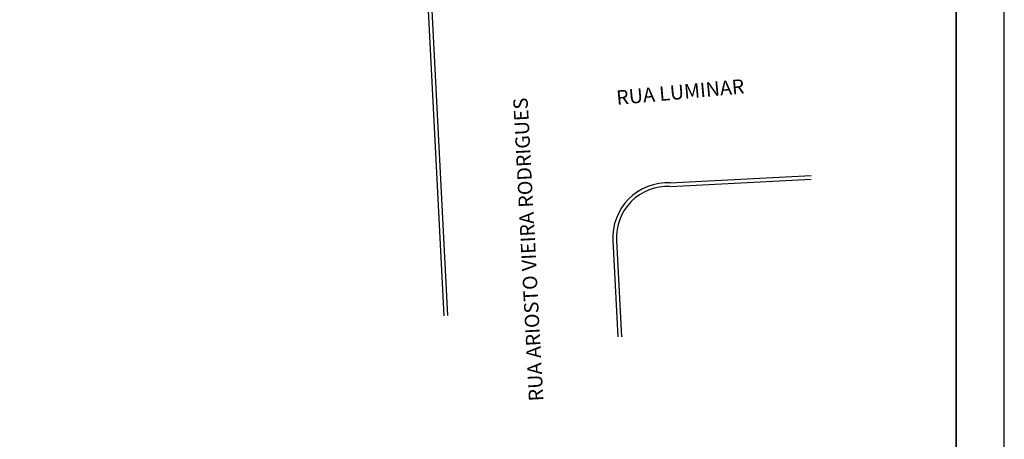
# Model space of a CAD drawing. Extents: x 7705 to 75229, y 42807 to 98839.
# Drawn here: x 39826 to 43920, y 46902 to 48646 of the extents above; entities that cross this region are included whole.
import ezdxf

# ---------------------------------------------------------------- set-up
doc = ezdxf.new("R2010")
doc.units = 0
doc.header["$LTSCALE"] = 2
doc.header["$MEASUREMENT"] = 0
doc.layers.get('0').update_dxf_attribs({"linetype": 'CONTINUOUS'})
doc.layers.add('PLANIMETRIA', color=7, linetype='CONTINUOUS')
doc.layers.add('TEXTO', color=251, linetype='CONTINUOUS')
doc.styles.add('ROMANS', font='romans.shx', dxfattribs={"height": 3.5})

msp = doc.modelspace()

# ---------------------------------------------------------------- linework, layer by layer
msp.add_lwpolyline([(27119.8, 42807.1), (43919.8, 42807.1), (43919.8, 54687.1), (27119.8, 54687.1)], close=True)
msp.add_lwpolyline([(27119.8, 42807.1), (43919.8, 42807.1), (43919.8, 54687.1), (27119.8, 54687.1)], close=True)
at = {"const_width": 7}
msp.add_lwpolyline([(27619.8, 43007.1), (43719.8, 43007.1), (43719.8, 54487.1), (27619.8, 54487.1)], close=True, dxfattribs=at)
at = {"layer": 'PLANIMETRIA', "color": 22}
for p, q in [((41500, 49173), (41589.4, 47415.4)), ((41515, 49173.8), (41604.4, 47416.2)), ((42530.5, 47967.7), (43116.2, 47998.8)), ((42531.3, 47952.7), (43117, 47983.9)), ((42292.2, 47728.2), (42313.4, 47327.6)), ((42307.1, 47729), (42328.4, 47328.4))]:
    msp.add_line(p, q, dxfattribs=at)
for radius in [227.7, 212.7]:
    msp.add_arc((42519.6, 47740.3), radius, 87.2458, 183.0396, dxfattribs=at)

# ---------------------------------------------------------------- texts
at = {"layer": 'TEXTO', "color": 7, "style": 'ROMANS'}
for s, rotation, p in [('RUA LUMINAR', 5.2101, (42309.3, 48291.5)), ('RUA ARIOSTO VIEIRA RODRIGUES', 92.9953, (42003.5, 47061.6))]:
    msp.add_text(s, height=60, rotation=rotation, dxfattribs=at).set_placement(p)

doc.saveas('drawing.dxf')
